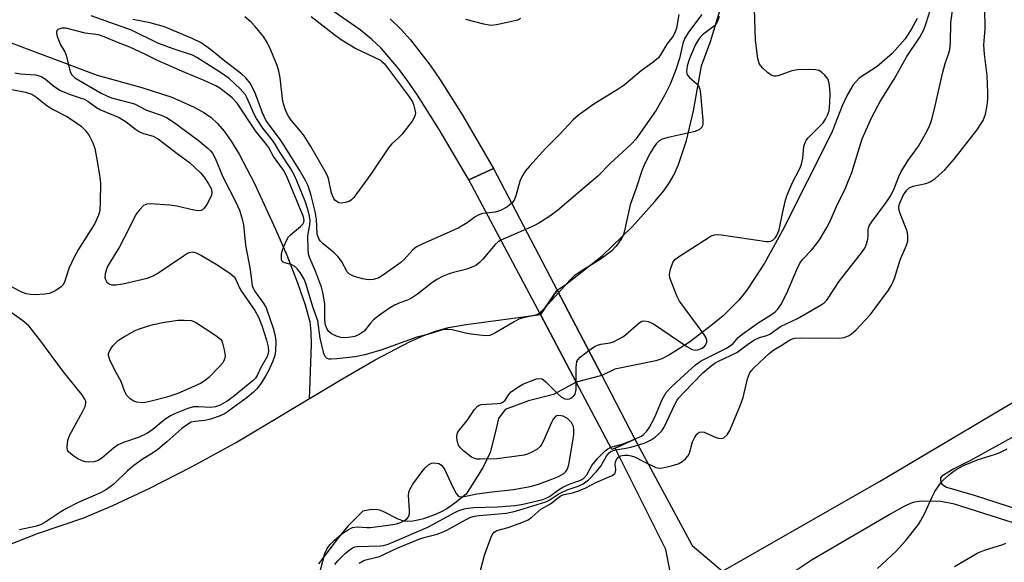
# Model space of a CAD drawing. Units: inches. Extents: x 1279759 to 1285759, y 465453 to 469454.
# Drawn here: x 1280574 to 1280815, y 468517 to 468651 of the extents above; entities that cross this region are included whole.
import ezdxf

# ---------------------------------------------------------------- set-up
doc = ezdxf.new("R2010")
doc.units = ezdxf.units.IN
doc.header["$MEASUREMENT"] = 0
for name, color, linetype in [('BRIDGE-Bridge', 2, 'Continuous'), ('HYDRO-Hidden Single Line Stream', 5, 'Continuous'), ('HYDRO-Hidden Water Body', 146, 'Continuous'), ('HYDRO-Single Line Stream', 4, 'Continuous'), ('HYDRO-Stream Poly Centerlines', 142, 'Continuous'), ('HYDRO-Water Body', 4, 'Continuous'), ('TRANS-Non Street Sidewalk', 7, 'Continuous'), ('Undefined', 1, 'Continuous')]:
    doc.layers.add(name, color=color, linetype=linetype)

msp = doc.modelspace()

# ---------------------------------------------------------------- linework, layer by layer
at = {"layer": 'BRIDGE-Bridge'}
msp.add_lwpolyline([(1280719.72, 468545.34), (1280718.95, 468544.99), (1280710.18, 468561.55), (1280701.39, 468578.14), (1280683.83, 468611.28), (1280689.9, 468614.06), (1280705.5, 468584.16), (1280716.42, 468563.22), (1280724.59, 468547.57)], close=True, dxfattribs=at)
at = {"layer": 'HYDRO-Hidden Single Line Stream'}
for p, q in [((1280705.5, 468584.16), (1280701.39, 468578.14)), ((1280716.42, 468563.22), (1280705.5, 468584.16)), ((1280710.18, 468561.55), (1280701.39, 468578.14)), ((1280716.42, 468563.22), (1280710.18, 468561.55))]:
    msp.add_line(p, q, dxfattribs=at)
at = {"layer": 'HYDRO-Hidden Water Body'}
msp.add_lwpolyline([(1280716.42, 468563.22), (1280710.18, 468561.55), (1280701.39, 468578.14), (1280705.5, 468584.16)], close=True, dxfattribs=at)
at = {"layer": 'HYDRO-Single Line Stream'}
msp.add_lwpolyline([(1280557.21, 468650.21), (1280592.57, 468636.98), (1280603.51, 468633.98), (1280610.91, 468631.54), (1280616.42, 468629.15), (1280618.75, 468627.83), (1280620.55, 468626.56), (1280622.14, 468625.08), (1280623.72, 468623.21), (1280625.48, 468620.72), (1280627.39, 468617.58), (1280631.18, 468610.34), (1280636.34, 468599.16), (1280639.13, 468592.75), (1280641.77, 468585.99), (1280643.64, 468580.52), (1280644.74, 468576.36), (1280645.05, 468573.93), (1280645.14, 468570.82), (1280644.63, 468557.49)], dxfattribs=at)
at = {"layer": 'HYDRO-Stream Poly Centerlines'}
for points in [[(1280705.5, 468584.16), (1280707.74, 468585.63), (1280716.55, 468592.59), (1280723.87, 468599.72), (1280729.49, 468605.91), (1280731.67, 468608.57), (1280733.11, 468610.6), (1280734.2, 468612.57), (1280735.29, 468615.02), (1280737.23, 468620.91), (1280738.95, 468628.25), (1280740.95, 468639.27), (1280743.14, 468645.23), (1280745.4, 468652.79)], [(1280793.88, 468650.86), (1280792.4, 468648.18), (1280790.9, 468645.93), (1280787.7, 468642.33), (1280784.08, 468639.12), (1280779.6, 468636.2), (1280778.18, 468634.63), (1280776.74, 468632.21), (1280775.48, 468629.44), (1280772.98, 468623.16), (1280770.16, 468617.3), (1280763.65, 468604.56), (1280761.21, 468599.56), (1280756.4, 468590.76), (1280752.08, 468584.18), (1280750.05, 468581.66), (1280746.21, 468577.86), (1280743.66, 468575.69), (1280737.98, 468571.37), (1280733.08, 468568.24), (1280731.15, 468567.28), (1280729.69, 468566.78), (1280719.66, 468564.78), (1280716.42, 468563.22)], [(1280570.61, 468521.5), (1280577.9, 468524.35), (1280589.31, 468528.21), (1280596.44, 468531.22), (1280605.31, 468535.44), (1280615.74, 468540.78), (1280626.49, 468546.62), (1280652.6, 468562.27), (1280660.79, 468567.01), (1280669.39, 468571.52), (1280672.74, 468573.03), (1280675.62, 468574.1), (1280678.81, 468574.94), (1280683.12, 468575.72), (1280701.39, 468578.14)], [(1280710.18, 468561.55), (1280704.61, 468558.49), (1280698.47, 468556.99), (1280692.74, 468554.81), (1280691.11, 468552.63), (1280690.42, 468549.76), (1280689.06, 468544.31), (1280687.29, 468540.63), (1280683.17, 468534), (1280680.41, 468531.82)], [(1280680.41, 468531.82), (1280678.4, 468530.43), (1280677.14, 468529.75), (1280675.64, 468529.06), (1280672.64, 468527.98), (1280671.3, 468527.63), (1280670.02, 468527.4), (1280668.85, 468527.31), (1280667.83, 468527.4), (1280666.42, 468527.92), (1280662.81, 468529.78), (1280661.91, 468530.11), (1280661.37, 468530.22), (1280659.92, 468530.24), (1280657.82, 468529.83), (1280654.13, 468526.19), (1280651.81, 468523.36), (1280646.91, 468516.89)]]:
    msp.add_lwpolyline(points, dxfattribs=at)
at = {"layer": 'HYDRO-Water Body'}
for points in [[(1280793.88, 468650.86), (1280792.4, 468648.18), (1280790.9, 468645.93), (1280787.7, 468642.33), (1280784.08, 468639.12), (1280779.6, 468636.2), (1280778.18, 468634.63), (1280776.74, 468632.21), (1280775.48, 468629.44), (1280772.98, 468623.16), (1280770.16, 468617.3), (1280763.65, 468604.56), (1280761.21, 468599.56), (1280756.4, 468590.76), (1280752.08, 468584.18), (1280750.05, 468581.66), (1280746.21, 468577.86), (1280743.66, 468575.69), (1280737.98, 468571.37), (1280733.08, 468568.24), (1280731.15, 468567.28), (1280729.69, 468566.78), (1280719.66, 468564.78), (1280716.42, 468563.22), (1280705.5, 468584.16), (1280707.74, 468585.63), (1280716.55, 468592.59), (1280723.87, 468599.72), (1280729.49, 468605.91), (1280731.67, 468608.57), (1280733.11, 468610.6), (1280734.2, 468612.57), (1280735.29, 468615.02), (1280737.23, 468620.91), (1280738.95, 468628.25), (1280740.95, 468639.27), (1280743.14, 468645.23), (1280745.4, 468652.79)], [(1280570.61, 468521.5), (1280577.9, 468524.35), (1280589.31, 468528.21), (1280596.44, 468531.22), (1280605.31, 468535.44), (1280615.74, 468540.78), (1280626.49, 468546.62), (1280652.6, 468562.27), (1280660.79, 468567.01), (1280669.39, 468571.52), (1280672.74, 468573.03), (1280675.62, 468574.1), (1280678.81, 468574.94), (1280683.12, 468575.72), (1280701.39, 468578.14), (1280710.18, 468561.55), (1280704.61, 468558.49), (1280698.47, 468556.99), (1280692.74, 468554.81), (1280691.11, 468552.63), (1280690.42, 468549.76), (1280689.06, 468544.31), (1280687.29, 468540.63), (1280683.17, 468534), (1280680.41, 468531.82), (1280678.4, 468530.43), (1280677.14, 468529.75), (1280675.64, 468529.06), (1280672.64, 468527.98), (1280671.3, 468527.63), (1280670.02, 468527.4), (1280668.85, 468527.31), (1280667.83, 468527.4), (1280666.42, 468527.92), (1280662.81, 468529.78), (1280661.91, 468530.11), (1280661.37, 468530.22), (1280659.92, 468530.24), (1280657.82, 468529.83), (1280654.13, 468526.19), (1280651.81, 468523.36), (1280646.91, 468516.89)]]:
    msp.add_lwpolyline(points, dxfattribs=at)
at = {"layer": 'TRANS-Non Street Sidewalk'}
for points in [[(1280664.46, 468650.83), (1280667.15, 468648.28), (1280669.5, 468645.68), (1280674.29, 468639.45), (1280676.8, 468635.8), (1280682.29, 468627.13), (1280689.9, 468614.06), (1280683.83, 468611.28), (1280676.52, 468623.64), (1280671.2, 468632.06), (1280668.8, 468635.54), (1280666.51, 468638.65), (1280662.32, 468643.57), (1280660.01, 468645.76), (1280657.17, 468648.08), (1280649.68, 468653.3)], [(1280733.13, 468515.44), (1280732.13, 468520.44), (1280719.72, 468545.34), (1280724.59, 468547.57), (1280738.62, 468521.46), (1280746.05, 468515.11), (1280784.66, 468537.18), (1280827.1, 468562.38)], [(1280829.31, 468554.63), (1280806.97, 468542.28), (1280802.87, 468540.25), (1280799.96, 468538.48), (1280799.58, 468538.03), (1280799.57, 468537.51), (1280799.91, 468536.53), (1280801.08, 468535.73), (1280807.89, 468533.76), (1280821.77, 468529.25)], [(1280820.76, 468525.92), (1280803.02, 468531.56), (1280799.71, 468532.26), (1280794.86, 468532.31), (1280792.79, 468531.99), (1280790.74, 468531.06), (1280787.58, 468529.3), (1280768.09, 468517.9), (1280758.04, 468511.16)]]:
    msp.add_lwpolyline(points, dxfattribs=at)
at = {"layer": 'Undefined'}
msp.add_line((1280697.72, 468599.07, 156), (1280691.7, 468596.43, 156), dxfattribs=at)
for points, elevation in [([(1280656.87, 468517.12), (1280657.83, 468517.64), (1280658.56, 468517.94), (1280660.93, 468518.44), (1280661.89, 468518.73), (1280666.35, 468520.81), (1280671.79, 468523.07), (1280673.07, 468523.49), (1280676.05, 468524.23), (1280677.1, 468524.6), (1280678.38, 468525.21), (1280682.99, 468527.74), (1280684.32, 468528.36), (1280685.2, 468528.62), (1280686.36, 468528.8), (1280693, 468529.38), (1280695.23, 468529.88), (1280702.72, 468532.17), (1280703.72, 468532.68), (1280705.74, 468534.03), (1280706.68, 468534.56), (1280707.96, 468535.1), (1280710.62, 468536.02), (1280711.84, 468536.59), (1280713.17, 468537.59), (1280715.18, 468539.57), (1280716.19, 468540.94), (1280717.72, 468543.54), (1280718.25, 468544.19), (1280718.67, 468544.54), (1280719.74, 468544.95), (1280721.97, 468545.26), (1280723.59, 468545.59), (1280726.81, 468546.55), (1280727.58, 468546.86), (1280728.57, 468547.42), (1280729.52, 468548.06), (1280730.4, 468548.81), (1280731.17, 468549.62), (1280731.76, 468550.52), (1280734.4, 468556.08), (1280734.94, 468557.09), (1280735.37, 468557.69), (1280736.55, 468559.01), (1280741.29, 468563.83), (1280742.28, 468564.76), (1280743.27, 468565.57), (1280744.17, 468566.2), (1280745.06, 468566.7), (1280749.58, 468568.84), (1280752.54, 468571.06), (1280753.97, 468571.95), (1280755.2, 468572.53), (1280757, 468573.05), (1280757.68, 468573.32), (1280760.33, 468575.25), (1280764.5, 468577.16), (1280770.34, 468580.58), (1280771.04, 468581.08), (1280771.69, 468581.73), (1280774.84, 468586.46), (1280780.19, 468593.29), (1280781.01, 468594.49), (1280781.45, 468595.49), (1280781.79, 468596.7), (1280781.87, 468597.53), (1280781.83, 468599.01), (1280781.9, 468599.45), (1280782.1, 468599.97), (1280782.71, 468600.95), (1280786.29, 468605.72), (1280787.28, 468607.17), (1280788.14, 468608.87), (1280789.36, 468612.06), (1280789.96, 468613.31), (1280791.74, 468616.2), (1280794.18, 468619.5), (1280795.93, 468622.6), (1280796.87, 468624.44), (1280797.35, 468625.84), (1280798.09, 468628.74), (1280800.08, 468637.42), (1280800.77, 468639.86), (1280801.59, 468642.15), (1280801.91, 468643.32), (1280802.07, 468644.98), (1280802.14, 468649.8), (1280803.16, 468657.82)], 158), ([(1280724.35, 468547.46), (1280726.16, 468548.32), (1280726.74, 468548.75), (1280727.42, 468549.46), (1280728.04, 468550.35), (1280729.3, 468552.64), (1280729.91, 468553.93), (1280731.29, 468557.3), (1280732.25, 468559.03), (1280733.66, 468560.52), (1280737.73, 468564.28), (1280739.44, 468565.77), (1280740.83, 468566.78), (1280746.91, 468569.85), (1280748.08, 468570.52), (1280748.72, 468571.06), (1280749.96, 468572.51), (1280750.83, 468573.25), (1280754.8, 468576.1), (1280758.08, 468578.14), (1280758.98, 468578.82), (1280759.59, 468579.4), (1280760.38, 468580.58), (1280761.86, 468583.39), (1280764.34, 468589.21), (1280765.1, 468590.78), (1280765.8, 468591.74), (1280767.9, 468593.94), (1280769.27, 468595.63), (1280770.06, 468596.78), (1280771.72, 468599.54), (1280772.48, 468601.08), (1280774.28, 468605.28), (1280776.08, 468608.83), (1280776.88, 468610.67), (1280777.79, 468613.09), (1280780.38, 468621.3), (1280782.71, 468626.68), (1280784.76, 468630.52), (1280788.24, 468635.97), (1280791.35, 468641.57), (1280794.51, 468646.33), (1280795.48, 468648.12), (1280795.97, 468649.5), (1280798.25, 468656.8)], 156), ([(1280691.7, 468596.43), (1280691.03, 468596.02), (1280690.26, 468595.37), (1280687.26, 468591.73), (1280686.44, 468590.95), (1280685.52, 468590.25), (1280684.77, 468589.86), (1280683.45, 468589.37), (1280682.37, 468589.05), (1280680.01, 468588.51), (1280678.94, 468588.16), (1280677.36, 468587.5), (1280676.09, 468586.87), (1280674.69, 468585.95), (1280671.18, 468583.17), (1280669.97, 468582.31), (1280668.79, 468581.71), (1280666.86, 468581.04), (1280665.58, 468580.47), (1280664.35, 468579.74), (1280662.19, 468578.25), (1280660.4, 468576.84), (1280659.68, 468576.06), (1280658.08, 468574.08), (1280657.08, 468573.32), (1280655.79, 468572.79), (1280653.81, 468572.48), (1280652.41, 468572.5), (1280651.35, 468572.83), (1280650.11, 468573.46), (1280649.48, 468573.96), (1280649.04, 468574.58), (1280648.65, 468575.54), (1280648.48, 468576.77), (1280648.45, 468580.81), (1280648, 468583.59), (1280647.61, 468584.86), (1280646.15, 468588.8), (1280644.77, 468591.98), (1280644.48, 468593.01), (1280644.38, 468594.19), (1280644.29, 468597.32), (1280644.36, 468597.99), (1280644.8, 468600.18), (1280644.82, 468601.28), (1280644.7, 468602.36), (1280644.34, 468603.75), (1280643.61, 468606), (1280641.61, 468611.01), (1280641.01, 468612.31), (1280640.1, 468613.97), (1280637.44, 468618.06), (1280636.11, 468620.27), (1280635.28, 468621.45), (1280633.24, 468623.93), (1280631.68, 468626.3), (1280631.01, 468627.54), (1280629.42, 468631.34), (1280628.98, 468632.15), (1280627.7, 468633.6), (1280624.95, 468636.15), (1280622.85, 468637.65), (1280617.03, 468641.32), (1280615.99, 468641.86), (1280611.19, 468643.46), (1280607.47, 468644.83), (1280600.98, 468648.01), (1280591.1, 468651.57)], 156), ([(1280645.08, 468651.36), (1280651, 468646.77), (1280652.72, 468645.58), (1280656.03, 468643.53), (1280662.09, 468640.64), (1280662.49, 468640.37), (1280663.09, 468639.77), (1280668.73, 468632.26), (1280669.89, 468630.57), (1280670.23, 468629.8), (1280670.59, 468628.47), (1280670.68, 468627.67), (1280670.57, 468626.91), (1280669.86, 468625.68), (1280667.35, 468622.4), (1280666.55, 468621.56), (1280664.83, 468620.02), (1280664.06, 468619.16), (1280659.79, 468612.67), (1280655.6, 468606.94), (1280655.02, 468606.35), (1280654.4, 468605.95), (1280653.57, 468605.67), (1280652.43, 468605.55), (1280651.89, 468605.63), (1280651.47, 468605.83), (1280650.92, 468606.29), (1280650.63, 468606.68), (1280650.13, 468607.99), (1280649.34, 468611.61), (1280649.02, 468612.44), (1280648.47, 468613.49), (1280645.05, 468619.41), (1280643.36, 468622.09), (1280642.51, 468623.25), (1280640.21, 468625.95), (1280639.54, 468626.87), (1280639.13, 468627.6), (1280638.63, 468628.88), (1280638.18, 468630.47), (1280637.52, 468636.32), (1280637.18, 468637.97), (1280636.79, 468639.33), (1280635.2, 468643.13), (1280634.33, 468644.99), (1280633.37, 468646.44), (1280631.39, 468648.93), (1280630.36, 468649.96), (1280628.81, 468651.28)], 160), ([(1280685.97, 468512.41), (1280687.63, 468519.04), (1280689.19, 468523.31), (1280689.54, 468524.07), (1280689.99, 468524.71), (1280690.65, 468525.11), (1280693.5, 468525.84), (1280696.78, 468527.06), (1280698.36, 468527.76), (1280699.29, 468528.42), (1280701.48, 468530.32), (1280703.85, 468531.62), (1280705.81, 468533.24), (1280706.5, 468533.7), (1280707.21, 468533.96), (1280709.29, 468534.36), (1280710.95, 468534.93), (1280712.56, 468535.63), (1280715, 468536.88), (1280719, 468538.64), (1280719.62, 468539.1), (1280719.83, 468539.47), (1280719.91, 468540.09), (1280719.76, 468541.38), (1280719.81, 468541.91), (1280719.98, 468542.42), (1280720.25, 468542.88), (1280720.81, 468543.36), (1280721.49, 468543.56), (1280722.14, 468543.62), (1280722.92, 468543.61), (1280723.69, 468543.49), (1280724.5, 468543.18), (1280726.83, 468541.96), (1280729.74, 468540.61), (1280730.54, 468540.44), (1280731.35, 468540.51), (1280733.58, 468541.02), (1280735.22, 468541.5), (1280736.19, 468542.02), (1280737.03, 468542.73), (1280737.56, 468543.35), (1280737.95, 468544.09), (1280738.75, 468546.87), (1280739.19, 468547.9), (1280739.81, 468548.81), (1280740.38, 468549.26), (1280740.82, 468549.38), (1280741.59, 468549.25), (1280744.28, 468548.06), (1280745.07, 468547.79), (1280745.8, 468547.71), (1280746.44, 468547.91), (1280747.21, 468548.59), (1280747.9, 468549.69), (1280750.51, 468555.96), (1280751.12, 468557.81), (1280752.18, 468562.36), (1280752.69, 468563.7), (1280753.18, 468564.42), (1280753.87, 468565.19), (1280757.53, 468568.61), (1280758.68, 468569.53), (1280760.52, 468570.57), (1280762.31, 468571.7), (1280763.05, 468572.09), (1280763.81, 468572.32), (1280765.55, 468572.45), (1280774.83, 468572.35), (1280775.98, 468572.53), (1280777.05, 468572.93), (1280777.74, 468573.39), (1280778.81, 468574.31), (1280782.31, 468578.11), (1280783.57, 468579.69), (1280786.85, 468584.16), (1280787.59, 468585.42), (1280788.3, 468587.05), (1280789.68, 468591.61), (1280791.25, 468595.21), (1280791.56, 468596.22), (1280791.6, 468597.55), (1280791.42, 468598.63), (1280789.69, 468602.97), (1280789.39, 468604.06), (1280789.39, 468604.58), (1280789.57, 468605.35), (1280790.54, 468607.6), (1280791.31, 468608.73), (1280791.9, 468609.28), (1280792.91, 468609.7), (1280796, 468610.38), (1280797.07, 468610.75), (1280798.25, 468611.56), (1280800.67, 468613.69), (1280802.92, 468616.31), (1280808.49, 468623.48), (1280810.04, 468625.86), (1280810.65, 468627.39), (1280811.05, 468629.49), (1280811.19, 468631.12), (1280811.23, 468632.6), (1280811.07, 468636.91), (1280810.43, 468642.13), (1280810.26, 468644.32), (1280810.58, 468648.33), (1280810.47, 468653.23)], 160), ([(1280735.39, 468651.89), (1280734.79, 468648.51), (1280734.37, 468647.35), (1280733.85, 468646.49), (1280732.38, 468644.56), (1280730.84, 468641.95), (1280730.36, 468641.27), (1280729.07, 468640.13), (1280726.13, 468638.03), (1280723.53, 468635.79), (1280721.91, 468634.54), (1280720.47, 468633.54), (1280714.52, 468629.81), (1280710.72, 468627.13), (1280709.43, 468626.03), (1280706.04, 468622.36), (1280702.59, 468618.94), (1280698.76, 468614.67), (1280697.66, 468613.35), (1280697.06, 468612.4), (1280696.45, 468611.14), (1280695.36, 468607.3), (1280694.9, 468606.3), (1280694.35, 468605.52)], 158), ([(1280741.03, 468651.84), (1280737.76, 468647.57), (1280736.76, 468645.89), (1280736.37, 468644.74), (1280735.51, 468641.07), (1280734.63, 468638.31), (1280733.23, 468634.73), (1280731.95, 468632.13), (1280729.82, 468628.35), (1280724.82, 468621.26), (1280723.63, 468620), (1280718.5, 468615.26), (1280715.46, 468612.17), (1280711.16, 468608.45), (1280705.56, 468603.75), (1280703.68, 468602.33), (1280700.96, 468600.59), (1280699.93, 468600.04), (1280697.72, 468599.07)], 156), ([(1280745.27, 468651.36), (1280744.8, 468649.97), (1280744.52, 468649.49), (1280744.15, 468649.08), (1280741.19, 468646.89), (1280740.71, 468646.43), (1280740.17, 468645.75), (1280739.49, 468644.5), (1280738.22, 468641.63), (1280737.82, 468640.56), (1280737.42, 468639.19), (1280737.24, 468637.91), (1280737.3, 468637.41), (1280737.48, 468636.96), (1280738, 468636.38), (1280739.89, 468634.76), (1280740.2, 468634.34), (1280740.48, 468633.56), (1280740.65, 468632.41), (1280741.28, 468625.88), (1280741.27, 468625.02), (1280741.05, 468624.3), (1280740.4, 468623.6), (1280739.4, 468623.14), (1280732.71, 468621.63), (1280731.3, 468621.23), (1280730.57, 468620.84), (1280729.82, 468620.13), (1280729.03, 468619.02), (1280728.32, 468617.77), (1280727.11, 468615.47), (1280726.32, 468613.72), (1280724.8, 468609), (1280723.45, 468605.13), (1280721.97, 468598.42), (1280721.69, 468597.58), (1280721.29, 468596.84), (1280719.96, 468594.99), (1280718.81, 468593.75), (1280716.06, 468591.68), (1280711.35, 468588.83), (1280709.69, 468587.66), (1280708.59, 468586.61), (1280705.85, 468583.49)], 154), ([(1280713.24, 468569.32), (1280714.62, 468570.29), (1280715.37, 468570.67), (1280716.2, 468570.87), (1280718.51, 468571.19), (1280719.31, 468571.47), (1280720.59, 468572.08), (1280721.58, 468572.65), (1280722.29, 468573.16), (1280725.61, 468576.12), (1280726.31, 468576.54), (1280726.8, 468576.64), (1280727.82, 468576.45), (1280729.12, 468575.85), (1280737.34, 468570.32), (1280738.61, 468569.58), (1280739.37, 468569.4), (1280740.06, 468569.48), (1280740.96, 468569.81), (1280741.59, 468570.25), (1280741.92, 468570.64), (1280742.21, 468571.35), (1280742.25, 468571.84), (1280741.99, 468572.59), (1280741.35, 468573.56), (1280735.52, 468581.47), (1280734.83, 468582.77), (1280733.52, 468586.08), (1280733.17, 468587.19), (1280733.08, 468588.02), (1280733.31, 468589.33), (1280733.88, 468590.96), (1280734.35, 468591.65), (1280735.5, 468592.54), (1280742.55, 468597.03), (1280743.31, 468597.47), (1280744.1, 468597.76), (1280744.94, 468597.82), (1280745.8, 468597.74), (1280756.89, 468596.12), (1280757.45, 468596.11), (1280757.97, 468596.21), (1280758.4, 468596.42), (1280758.79, 468596.74), (1280759.13, 468597.12), (1280759.53, 468597.75), (1280760, 468598.94), (1280760.86, 468603.42), (1280761.44, 468605.93), (1280761.85, 468607.3), (1280763.22, 468610.42), (1280765.04, 468614.05), (1280765.48, 468615.12), (1280765.77, 468616.56), (1280766.07, 468619.41), (1280766.34, 468620.44), (1280766.61, 468620.91), (1280767.15, 468621.56), (1280770.78, 468625.3), (1280771.39, 468626.17), (1280771.89, 468627.16), (1280772.23, 468628.23), (1280772.45, 468630.21), (1280772.55, 468632.5), (1280772.38, 468634.48), (1280772.22, 468635.31), (1280771.9, 468636.06), (1280771.22, 468636.94), (1280770.4, 468637.7), (1280769.71, 468638.12), (1280768.9, 468638.3), (1280767.44, 468638.35), (1280764.49, 468638.28), (1280763.13, 468638.04), (1280759.76, 468636.8), (1280759.25, 468636.69), (1280758.76, 468636.69), (1280758.05, 468636.98), (1280757.16, 468637.65), (1280755.88, 468638.81), (1280755.19, 468639.67), (1280754.98, 468640.19), (1280754.79, 468641.04), (1280754.2, 468645.61), (1280753.94, 468653.19)], 154), ([(1280688.18, 468603.07), (1280687.19, 468602.95), (1280686.1, 468602.6), (1280685.39, 468602.19), (1280683.4, 468600.73), (1280681.2, 468599.4), (1280672.5, 468595.57), (1280671, 468594.82), (1280669.97, 468593.98), (1280667.93, 468591.7), (1280667.12, 468590.92), (1280662.9, 468587.91), (1280661.68, 468587.16), (1280660.41, 468586.76), (1280659.09, 468586.66), (1280657.7, 468586.93), (1280655.51, 468587.63), (1280654.52, 468588.12), (1280653.95, 468588.68), (1280652.56, 468591.29), (1280651.77, 468592.34), (1280650.73, 468593.33), (1280648.01, 468595.57), (1280647.4, 468596.17), (1280647.08, 468596.63), (1280646.74, 468597.38), (1280646.6, 468597.99), (1280646.38, 468601.49), (1280646.09, 468603.45), (1280645.14, 468607.45), (1280644.34, 468609.82), (1280643.71, 468611.08), (1280642.14, 468613.77), (1280638.33, 468619.95), (1280637.33, 468621.38), (1280634.76, 468624.74), (1280634, 468625.92), (1280633.17, 468627.68), (1280631.29, 468632.77), (1280630.14, 468635), (1280629.09, 468636.29), (1280628.06, 468637.26), (1280623.91, 468640.39), (1280620.4, 468643.31), (1280618.08, 468644.92), (1280615.89, 468646.02), (1280609.08, 468648.81), (1280605.56, 468649.8), (1280601.34, 468650.68)], 158), ([(1280696.51, 468650.86), (1280695.73, 468650.5), (1280694.34, 468650.12), (1280690.64, 468649.36), (1280689.21, 468649.21), (1280687.53, 468649.48), (1280683.07, 468650.68)], 160), ([(1280701.18, 468578.54), (1280700.62, 468578.2), (1280699.94, 468577.93), (1280697.16, 468577.34), (1280696.09, 468577.01), (1280694.9, 468576.38), (1280690.23, 468573.57), (1280688.93, 468573.03), (1280687.83, 468572.97), (1280684.39, 468573.34), (1280682.97, 468573.58), (1280679.7, 468574.41), (1280678.65, 468574.51), (1280677.61, 468574.46), (1280676.82, 468574.28), (1280674.23, 468573.39), (1280671.04, 468572.61), (1280662.24, 468569.44), (1280658.31, 468568.27), (1280655.87, 468567.77), (1280651.44, 468567.26), (1280649.98, 468567.16), (1280649.44, 468567.21), (1280648.99, 468567.36), (1280648.51, 468567.82), (1280648.19, 468568.58), (1280647.34, 468572.39), (1280646.7, 468576.64), (1280645.6, 468579.85), (1280643.77, 468585.75), (1280643.36, 468586.83), (1280642.39, 468588.48), (1280641.74, 468589.34), (1280641.12, 468589.95), (1280640.23, 468590.49), (1280638.65, 468590.86), (1280638.21, 468591.03), (1280637.93, 468591.34), (1280637.82, 468591.79), (1280637.85, 468592.88), (1280638.02, 468593.75), (1280638.42, 468594.89), (1280639.14, 468596.55), (1280639.55, 468597.23), (1280639.99, 468597.76), (1280642.5, 468599.78), (1280643.06, 468600.37), (1280643.31, 468600.82), (1280643.41, 468601.26), (1280643.25, 468602.13), (1280639.09, 468612.11), (1280638.33, 468613.67), (1280635.85, 468616.96), (1280634.59, 468619.26), (1280634.14, 468619.95), (1280631.43, 468623.3), (1280626.93, 468630.1), (1280625.72, 468631.38), (1280624.83, 468632.16), (1280622.68, 468633.77), (1280621.69, 468634.37), (1280618.87, 468635.68), (1280614.06, 468637.62), (1280607.39, 468640.58), (1280604.24, 468642.15), (1280600.57, 468643.85), (1280597.78, 468644.91), (1280594.26, 468646.42), (1280592.93, 468646.86), (1280589.65, 468647.3), (1280584.88, 468648.54), (1280583.88, 468648.51), (1280582.95, 468648.23), (1280582.66, 468647.96), (1280582.57, 468647.57), (1280582.69, 468646.83), (1280582.94, 468646.03), (1280583.59, 468644.43), (1280584.6, 468642.69), (1280584.96, 468641.92), (1280585.94, 468637.76), (1280586.34, 468637.08), (1280587.08, 468636.34), (1280593.58, 468632.55), (1280594.91, 468631.86), (1280596.12, 468631.44), (1280601.75, 468629.91), (1280604.71, 468628.41), (1280608.3, 468627.17), (1280609.58, 468626.58), (1280611.51, 468625.38), (1280617.33, 468621.03), (1280619.8, 468618.99), (1280620.41, 468618.39), (1280620.85, 468617.82), (1280621.5, 468616.57), (1280623.43, 468612.01), (1280626.5, 468605.97), (1280627.47, 468603.78), (1280628.12, 468601.89), (1280628.46, 468600.22), (1280628.95, 468595.24), (1280630.16, 468589.22), (1280630.62, 468585.19), (1280631.18, 468584), (1280633.52, 468580.78), (1280634.05, 468579.82), (1280635.76, 468574.84), (1280636.29, 468572.94), (1280636.46, 468571.54), (1280636.38, 468569.22), (1280636.17, 468568.09), (1280635.67, 468566.74), (1280634.6, 468564.37), (1280633.96, 468563.15), (1280632.81, 468561.27), (1280631.79, 468559.92), (1280630.96, 468559.09), (1280629.38, 468557.82), (1280623.99, 468553.87), (1280622.8, 468553.24), (1280620.39, 468552.44), (1280619.02, 468552.16), (1280616.51, 468551.92), (1280615.68, 468551.7), (1280614.95, 468551.35), (1280613.32, 468550.2), (1280609.71, 468546.9), (1280607.48, 468545.01), (1280606.36, 468544.23), (1280603.61, 468542.57), (1280601.6, 468541.09), (1280600.05, 468539.76), (1280596.63, 468536.46), (1280594.87, 468535.17), (1280593.36, 468534.38), (1280587.94, 468531.97), (1280585.01, 468530.52), (1280583.61, 468529.69), (1280579.93, 468527.21), (1280578.67, 468526.51), (1280577.36, 468526.06), (1280573.47, 468525.25)], 154), ([(1280572.32, 468637.52), (1280573.67, 468637.34), (1280577.49, 468637.03), (1280578.33, 468636.85), (1280578.8, 468636.67), (1280579.88, 468636.02), (1280581.97, 468634.25), (1280583.55, 468633.22), (1280585.93, 468632.21), (1280589.4, 468631.07), (1280590.24, 468630.6), (1280592.41, 468629.05), (1280593.4, 468628.44), (1280597.95, 468626.55), (1280599.68, 468625.48), (1280601.98, 468623.69), (1280602.93, 468623.06), (1280603.94, 468622.64), (1280606.33, 468621.96), (1280607.66, 468621.27), (1280612.52, 468617.49), (1280615.2, 468615.52), (1280617.95, 468613), (1280618.87, 468611.92), (1280619.91, 468610.28), (1280620.52, 468609.09), (1280620.73, 468608.22), (1280620.62, 468607.49), (1280620.3, 468606.72), (1280619.46, 468605.2), (1280618.83, 468604.27), (1280618.45, 468603.91), (1280618.12, 468603.72), (1280617.41, 468603.62), (1280616.27, 468603.78), (1280612.16, 468604.75), (1280610.43, 468605), (1280605.55, 468605.35), (1280604.73, 468605.27), (1280603.95, 468604.92), (1280602.92, 468603.91), (1280602.03, 468602.73), (1280600.25, 468599.02), (1280598.07, 468594.76), (1280595.2, 468590.09), (1280594.84, 468589.28), (1280594.55, 468588.13), (1280594.49, 468587.27), (1280594.59, 468586.76), (1280594.96, 468586.12), (1280595.48, 468585.68), (1280596.1, 468585.48), (1280597.13, 468585.43), (1280598.83, 468585.68), (1280604.87, 468587.12), (1280606.13, 468587.58), (1280607.24, 468588.14), (1280613.74, 468592.62), (1280614.72, 468593.22), (1280615.23, 468593.43), (1280615.85, 468593.53), (1280616.33, 468593.48), (1280616.86, 468593.3), (1280618.17, 468592.63), (1280621.78, 468590.55), (1280625.15, 468588.35), (1280626.18, 468587.43), (1280626.6, 468586.75), (1280627.47, 468584.72), (1280627.88, 468583.95), (1280631.25, 468579.13), (1280632.19, 468577.5), (1280632.97, 468575.45), (1280634.14, 468571.86), (1280634.54, 468570.21), (1280634.59, 468569.07), (1280634.44, 468568.36), (1280634.18, 468567.7), (1280632.69, 468565), (1280631.92, 468563.34), (1280631.41, 468562.54), (1280630.8, 468561.9), (1280629.67, 468560.94), (1280625.97, 468557.93), (1280624.49, 468556.88), (1280622.73, 468555.89), (1280621.62, 468555.45), (1280620.35, 468555.33), (1280617.52, 468555.5), (1280616.24, 468555.46), (1280614.8, 468555.05), (1280611.57, 468553.78), (1280610.56, 468553.27), (1280609.4, 468552.51), (1280608.28, 468551.66), (1280606.23, 468549.91), (1280604.89, 468549.02), (1280602.9, 468548.07), (1280599.02, 468546.73), (1280597.76, 468546.15), (1280596.6, 468545.32), (1280593.7, 468542.86), (1280592.8, 468542.27), (1280591.85, 468541.94), (1280590.49, 468541.88), (1280589.67, 468541.96), (1280588.87, 468542.19), (1280587.84, 468542.73), (1280586.6, 468543.54), (1280585.54, 468544.45), (1280585.3, 468544.86), (1280585.17, 468545.59), (1280585.37, 468547.27), (1280585.82, 468548.63), (1280589, 468554.27), (1280589.64, 468555.58), (1280589.81, 468556.37), (1280589.75, 468556.86), (1280589.58, 468557.34), (1280588.8, 468558.54), (1280584.31, 468564.1), (1280578.52, 468571.93), (1280575.8, 468575.39), (1280574.33, 468576.65), (1280570.82, 468579.15)], 156), ([(1280571.66, 468633.45), (1280574.97, 468632.8), (1280576.54, 468632.29), (1280577.79, 468631.52), (1280579.89, 468629.78), (1280580.97, 468629), (1280581.93, 468628.43), (1280585.09, 468626.8), (1280586.54, 468625.9), (1280588.61, 468624.43), (1280589.61, 468623.48), (1280590.6, 468622.14), (1280591.48, 468620.32), (1280591.96, 468618.97), (1280592.42, 468616.74), (1280593.16, 468612.37), (1280593.36, 468610.47), (1280593.33, 468605.76), (1280593.21, 468603.69), (1280592.9, 468602.54), (1280591.97, 468600.57), (1280587.92, 468594.09), (1280586.92, 468592.27), (1280585.65, 468589.49), (1280584.51, 468586.15), (1280584.12, 468585.42), (1280583.77, 468585.01), (1280582.4, 468584.06), (1280580.86, 468583.36), (1280579.71, 468583.16), (1280577.35, 468583.02), (1280576.18, 468583.05), (1280575.12, 468583.29), (1280574.11, 468583.69), (1280571.51, 468584.97)], 158), ([(1280694.35, 468605.52), (1280693.13, 468604.54), (1280691.61, 468603.74), (1280690.24, 468603.33), (1280688.18, 468603.07)], 158), ([(1280705.85, 468583.49), (1280702.34, 468579.63), (1280701.18, 468578.54)], 154), ([(1280710.18, 468561.55), (1280710.16, 468565.17), (1280710.34, 468566.59), (1280710.58, 468567.07), (1280711.13, 468567.67), (1280713.24, 468569.32)], 154), ([(1280647.08, 468514.14), (1280648.44, 468519.44), (1280649.03, 468520.67), (1280649.67, 468521.57), (1280650.87, 468522.75), (1280652.58, 468524.23), (1280654.24, 468525.37), (1280655.24, 468525.85), (1280656.45, 468526.02), (1280658.77, 468525.85), (1280659.64, 468525.88), (1280665.18, 468526.55), (1280666.04, 468526.73), (1280667.05, 468527.08), (1280667.98, 468527.55), (1280668.55, 468527.96), (1280669.03, 468528.5), (1280669.26, 468529.24), (1280669.28, 468530.1), (1280669.03, 468533.69), (1280669.1, 468534.55), (1280669.32, 468535.22), (1280670.07, 468536.46), (1280672.37, 468539.58), (1280673.11, 468540.49), (1280673.93, 468541.25), (1280674.64, 468541.64), (1280675.41, 468541.77), (1280676.42, 468541.54), (1280677.09, 468541.16), (1280677.46, 468540.75), (1280677.9, 468540.01), (1280679.92, 468535.72), (1280680.72, 468534.2), (1280681.21, 468533.62), (1280681.4, 468533.5), (1280681.87, 468533.41), (1280682.67, 468533.49), (1280685.77, 468534.1), (1280689.51, 468534.61), (1280694.79, 468535.21), (1280698.83, 468535.9), (1280700.91, 468536.48), (1280704.22, 468537.71), (1280705.86, 468538.39), (1280707.09, 468539.12), (1280707.5, 468539.51), (1280707.84, 468539.97), (1280708.11, 468540.48), (1280708.36, 468541.31), (1280709.29, 468546.59), (1280709.55, 468548.66), (1280709.62, 468549.84), (1280709.52, 468550.68), (1280708.99, 468551.63), (1280707.99, 468552.64), (1280706.97, 468553.16), (1280705.91, 468553.38), (1280705.43, 468553.3), (1280705.01, 468553.05), (1280704.5, 468552.42), (1280704.07, 468551.65), (1280702.08, 468546.97), (1280701.68, 468546.2), (1280701.34, 468545.74), (1280700.5, 468545.04), (1280699.27, 468544.33), (1280698.24, 468543.85), (1280697.42, 468543.64), (1280690.74, 468542.74), (1280686.62, 468542.62), (1280685.77, 468542.67), (1280685.22, 468542.79), (1280684.46, 468543.16), (1280683.74, 468543.66), (1280682.58, 468544.57), (1280681.74, 468545.38), (1280681.29, 468546.11), (1280680.99, 468546.92), (1280680.83, 468547.77), (1280680.85, 468548.32), (1280681.06, 468549.09), (1280681.48, 468549.82), (1280683.36, 468552.13), (1280685.18, 468554.87), (1280685.91, 468555.68), (1280686.35, 468555.93), (1280686.86, 468556.06), (1280690.82, 468556.29), (1280691.65, 468556.43), (1280692.14, 468556.62), (1280692.7, 468557.12), (1280693.62, 468558.51), (1280694.19, 468559.14), (1280695.57, 468560.18), (1280697.1, 468561.05), (1280700.42, 468562.36), (1280701.22, 468562.49), (1280701.7, 468562.39), (1280702.15, 468562.13), (1280702.78, 468561.59), (1280705.67, 468558.67), (1280706.53, 468557.9), (1280707.37, 468557.46), (1280708.09, 468557.4), (1280708.56, 468557.48), (1280709.02, 468557.68), (1280709.62, 468558.19), (1280709.91, 468558.62), (1280710.15, 468559.73), (1280710.18, 468561.55)], 154), ([(1280718.64, 468545.58), (1280721.66, 468546.43), (1280724.35, 468547.46)], 156), ([(1280650.95, 468516.78), (1280651.68, 468517.67), (1280653.57, 468519.5), (1280654.44, 468520.28), (1280655.24, 468520.83), (1280655.85, 468521.07), (1280656.4, 468521.17), (1280662.07, 468521.34), (1280662.9, 468521.45), (1280664.03, 468521.77), (1280673.71, 468525.9), (1280680.34, 468529.54), (1280681.37, 468530.01), (1280682.69, 468530.44), (1280683.54, 468530.59), (1280685.03, 468530.72), (1280690.83, 468530.94), (1280695.06, 468531.23), (1280696.73, 468531.53), (1280701.99, 468532.75), (1280702.81, 468533.01), (1280703.64, 468533.46), (1280705.78, 468535.08), (1280706.88, 468535.76), (1280708.69, 468536.59), (1280711.05, 468537.37), (1280711.86, 468537.83), (1280712.76, 468538.79), (1280714.03, 468541.05), (1280715.44, 468542.85), (1280717.28, 468544.71), (1280717.93, 468545.2), (1280718.64, 468545.58)], 156), ([(1280784.14, 468515.8), (1280788.72, 468520.06), (1280790.99, 468522.56), (1280794.22, 468526.61), (1280794.81, 468527.57), (1280795.73, 468529.34), (1280797.52, 468533.38), (1280798.21, 468534.66), (1280799.86, 468537.04), (1280801.56, 468538.69), (1280803.2, 468539.92), (1280805.21, 468541.06), (1280808.88, 468542.58), (1280812.85, 468543.78), (1280814.19, 468544.29), (1280815.98, 468545.14)], 162), ([(1280803.01, 468516.25), (1280808.77, 468519.63), (1280810.37, 468520.25), (1280814.93, 468521.65), (1280815.65, 468522.01)], 164)]:
    msp.add_lwpolyline(points, dxfattribs=dict(at, elevation=elevation))
at = {"layer": 'Undefined', "elevation": 158}
msp.add_lwpolyline([(1280603.66, 468556.51), (1280602.34, 468556.62), (1280601.58, 468556.89), (1280600.65, 468557.47), (1280599.89, 468558.24), (1280599.39, 468559.17), (1280598.48, 468561.68), (1280596.93, 468564.46), (1280595.66, 468567.05), (1280595.38, 468568.08), (1280595.38, 468568.55), (1280595.5, 468569.03), (1280595.91, 468569.75), (1280596.44, 468570.44), (1280597.22, 468571.31), (1280597.82, 468571.84), (1280599.3, 468572.79), (1280601.92, 468574.24), (1280602.73, 468574.6), (1280604.64, 468575.23), (1280606.31, 468575.69), (1280609.1, 468576.29), (1280612.45, 468576.78), (1280613.91, 468576.8), (1280615.66, 468576.69), (1280616.72, 468576.28), (1280621.72, 468573.05), (1280622.83, 468572.14), (1280623.14, 468571.69), (1280623.35, 468571.17), (1280623.76, 468569.46), (1280623.95, 468568.02), (1280623.92, 468567.47), (1280623.78, 468567.01), (1280623.39, 468566.32), (1280622.63, 468565.42), (1280619.96, 468562.7), (1280619.1, 468561.92), (1280617.97, 468561.24), (1280612.38, 468558.75), (1280609.66, 468557.89), (1280605.52, 468556.8), (1280604.45, 468556.57)], close=True, dxfattribs=at)

doc.saveas('drawing.dxf')
